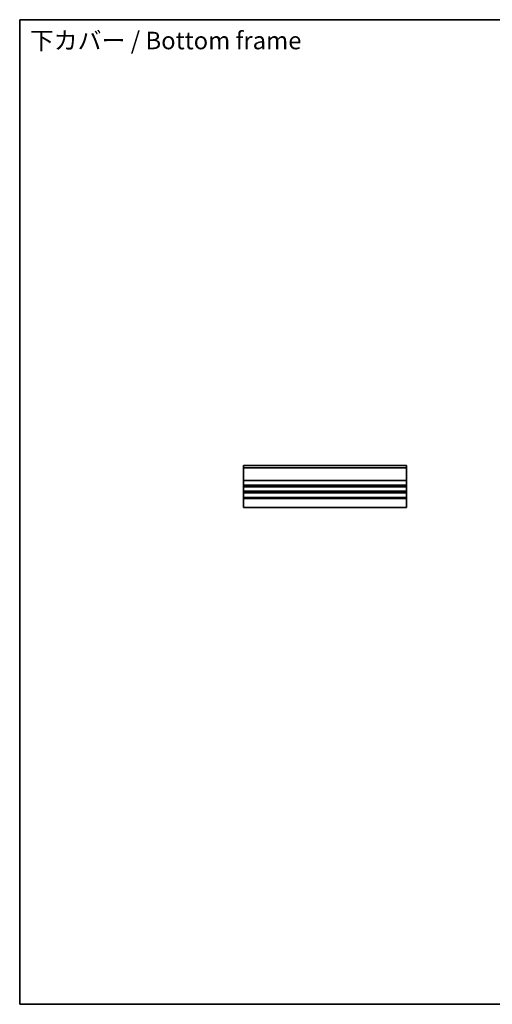
# Model space of a CAD drawing. Units: millimetres. Extents: x 22 to 3581, y 12 to 574.
# Drawn here: x 2202 to 2472, y 12 to 574 of the extents above; entities that cross this region are included whole.
import ezdxf

# ---------------------------------------------------------------- set-up
doc = ezdxf.new("R2010")
doc.units = ezdxf.units.MM
doc.header["$LTSCALE"] = 1.5
for name, color, linetype, lineweight in [('Border (ISO)', 7, 'Continuous', 35), ('Symbol (ISO)', 7, 'Continuous', 18), ('Visible (ISO)', 7, 'Continuous', 35), ('Visible Narrow (ISO)', 7, 'Continuous', 25)]:
    doc.layers.add(name, color=color, linetype=linetype, lineweight=lineweight)
doc.styles.add('Note Text (TK)', font='MS PGothic.ttf')

# ---------------------------------------------------------------- blocks, each defined once
blk = doc.blocks.new('図面枠 tk図枠')
at = {"layer": 'Border (ISO)'}
for p, q in [((14.5, 289), (405.5, 289)), ((14.5, 289), (14.5, 8)), ((405.5, 289), (405.5, 8)), ((14.5, 8), (405.5, 8))]:
    blk.add_line(p, q, dxfattribs=at)

msp = doc.modelspace()

# ---------------------------------------------------------------- linework, layer by layer
at = {"layer": 'Visible (ISO)'}
for p, q in [((2330.1704, 319.4906), (2330.1704, 295.5406)), ((2423.1704, 319.4906), (2330.1704, 319.4906)), ((2423.1704, 319.4906), (2423.1704, 295.5406)), ((2423.1704, 295.5406), (2330.1704, 295.5406))]:
    msp.add_line(p, q, dxfattribs=at)
at = {"layer": 'Visible Narrow (ISO)'}
for p, q in [((2423.1704, 318.2906), (2330.1704, 318.2906)), ((2423.1704, 317.9906), (2330.1704, 317.9906)), ((2423.1704, 311.0406), (2330.1704, 311.0406)), ((2423.1704, 310.7406), (2330.1704, 310.7406)), ((2423.1704, 308.3406), (2330.1704, 308.3406)), ((2423.1704, 308.0406), (2330.1704, 308.0406)), ((2423.1704, 307.5406), (2330.1704, 307.5406)), ((2423.1704, 307.2406), (2330.1704, 307.2406)), ((2423.1704, 304.8406), (2330.1704, 304.8406)), ((2423.1704, 304.5406), (2330.1704, 304.5406)), ((2423.1704, 304.0406), (2330.1704, 304.0406)), ((2423.1704, 303.7406), (2330.1704, 303.7406)), ((2423.1704, 301.3406), (2330.1704, 301.3406)), ((2423.1704, 301.0406), (2330.1704, 301.0406)), ((2423.1704, 300.5406), (2330.1704, 300.5406))]:
    msp.add_line(p, q, dxfattribs=at)

# ---------------------------------------------------------------- block references
at = {"xscale": 2, "yscale": 2, "zscale": 2}
msp.add_blockref('図面枠 tk図枠', (2173.25, -4), dxfattribs=at)

# ---------------------------------------------------------------- texts
at = {"layer": 'Symbol (ISO)', "color": 7, "insert": (2208.0718, 560.8159), "char_height": 10, "width": 193.209226, "attachment_point": 4, "line_spacing_factor": 1.5, "style": 'Note Text (TK)'}
msp.add_mtext('下カバー / Bottom frame', dxfattribs=at)

doc.saveas('drawing.dxf')
